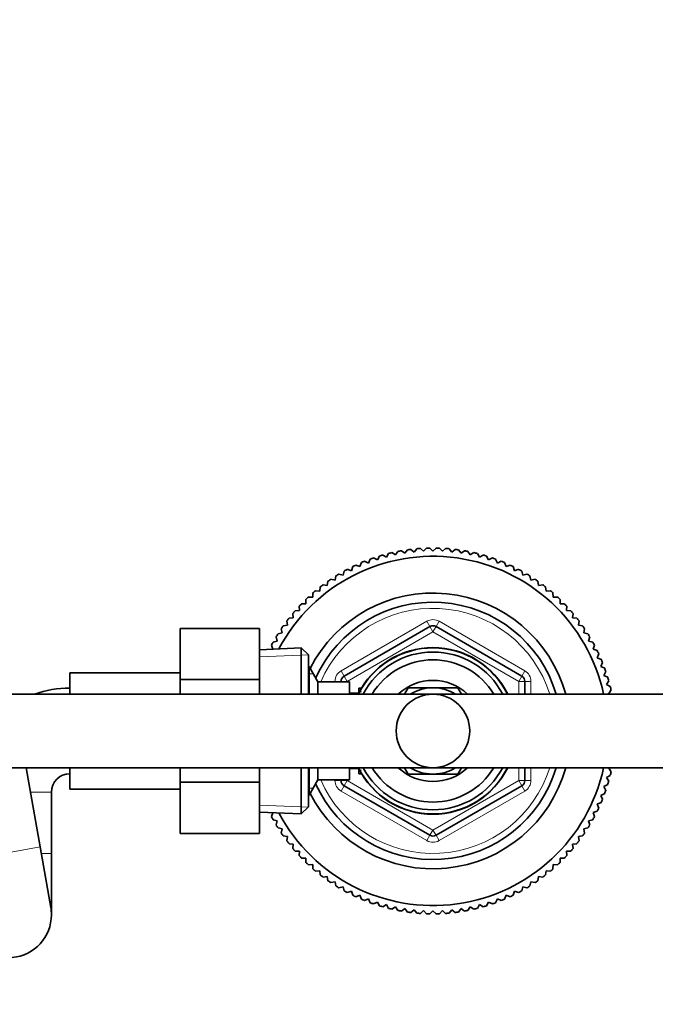
# Model space of a CAD drawing. Units: millimetres. Extents: x 0 to 2380, y 0 to 2740.
# Drawn here: x 1203 to 1307, y 2414 to 2575 of the extents above; entities that cross this region are included whole.
import ezdxf
from ezdxf import colors
from ezdxf.entities.mleader import LeaderData, LeaderLine
from ezdxf.math import Vec2, Vec3

# ---------------------------------------------------------------- set-up
doc = ezdxf.new("R2010")
doc.units = ezdxf.units.MM
doc.layers.add('DV2_Défaut', color=7, linetype='Continuous')
doc.layers.add('Défaut', color=7, linetype='Continuous')

# ---------------------------------------------------------------- blocks, each defined once
blk = doc.blocks.new('_DOT')
at = {"color": 0}
blk.add_line((0, 0), (-1, 0), dxfattribs=at)
at = {"color": 0, "const_width": 0.333}
blk.add_lwpolyline([(-0.1665, 0, 1), (0.1665, 0, 1)], format="xyb", close=True, dxfattribs=at)
blk = doc.blocks.new('SE1')
at = {"layer": 'DV2_Défaut', "color": 7, "linetype": 'Continuous', "lineweight": 35}
for p, q in [((1262.76, 2487.31), (1263.37, 2486.96)), ((1263.37, 2486.96), (1263.72, 2487.57)), ((1264.27, 2487.7), (1264.86, 2487.32)), ((1264.86, 2487.32), (1265.24, 2487.9)), ((1265.8, 2488.01), (1266.37, 2487.6)), ((1266.37, 2487.6), (1266.78, 2488.16)), ((1267.35, 2488.24), (1267.89, 2487.8)), ((1267.89, 2487.8), (1268.34, 2488.34)), ((1268.9, 2488.39), (1269.43, 2487.92)), ((1269.43, 2487.92), (1269.89, 2488.44)), ((1270.47, 2488.45), (1270.96, 2487.96)), ((1270.96, 2487.96), (1271.46, 2488.45)), ((1272.03, 2488.44), (1272.5, 2487.92)), ((1272.5, 2487.92), (1273.02, 2488.39)), ((1273.59, 2488.34), (1274.03, 2487.8)), ((1274.03, 2487.8), (1274.57, 2488.24)), ((1275.14, 2488.16), (1275.55, 2487.6)), ((1275.55, 2487.6), (1276.12, 2488.01)), ((1276.68, 2487.9), (1277.06, 2487.32)), ((1277.06, 2487.32), (1277.65, 2487.7)), ((1278.21, 2487.57), (1278.56, 2486.96)), ((1278.56, 2486.96), (1279.17, 2487.31)), ((1258.37, 2485.67), (1259.02, 2485.42)), ((1259.02, 2485.42), (1259.28, 2486.08)), ((1259.8, 2486.29), (1260.44, 2486.01)), ((1260.44, 2486.01), (1260.73, 2486.65)), ((1261.27, 2486.84), (1261.89, 2486.52)), ((1261.89, 2486.52), (1262.21, 2487.15)), ((1279.71, 2487.15), (1280.03, 2486.52)), ((1280.03, 2486.52), (1280.66, 2486.84)), ((1281.19, 2486.65), (1281.48, 2486.01)), ((1281.48, 2486.01), (1282.12, 2486.29)), ((1282.65, 2486.08), (1282.9, 2485.42)), ((1282.9, 2485.42), (1283.55, 2485.67)), ((1255.61, 2484.21), (1256.29, 2484.03)), ((1256.29, 2484.03), (1256.47, 2484.7)), ((1256.97, 2484.98), (1257.64, 2484.76)), ((1257.64, 2484.76), (1257.85, 2485.43)), ((1284.07, 2485.43), (1284.29, 2484.76)), ((1284.29, 2484.76), (1284.95, 2484.98)), ((1285.46, 2484.7), (1285.64, 2484.03)), ((1285.64, 2484.03), (1286.31, 2484.21)), ((1253.02, 2482.46), (1253.71, 2482.35)), ((1253.71, 2482.35), (1253.82, 2483.05)), ((1254.29, 2483.37), (1254.98, 2483.22)), ((1254.98, 2483.22), (1255.12, 2483.91)), ((1286.8, 2483.91), (1286.95, 2483.22)), ((1286.95, 2483.22), (1287.63, 2483.37)), ((1288.1, 2483.05), (1288.21, 2482.35)), ((1288.21, 2482.35), (1288.91, 2482.46)), ((1251.32, 2480.42), (1251.36, 2481.12)), ((1251.79, 2481.49), (1252.49, 2481.42)), ((1252.49, 2481.42), (1252.56, 2482.11)), ((1289.36, 2482.11), (1289.43, 2481.42)), ((1289.43, 2481.42), (1290.13, 2481.49)), ((1290.56, 2481.12), (1290.6, 2480.42)), ((1249.51, 2479.36), (1250.21, 2479.36)), ((1250.21, 2479.36), (1250.21, 2480.06)), ((1250.62, 2480.46), (1251.32, 2480.42)), ((1290.6, 2480.42), (1291.3, 2480.46)), ((1291.72, 2480.06), (1291.72, 2479.36)), ((1291.72, 2479.36), (1292.42, 2479.36)), ((1248.15, 2477.08), (1248.08, 2477.78)), ((1248.45, 2478.21), (1249.15, 2478.25)), ((1249.15, 2478.25), (1249.11, 2478.95)), ((1292.81, 2478.95), (1292.77, 2478.25)), ((1292.77, 2478.25), (1293.47, 2478.21)), ((1293.84, 2477.78), (1293.77, 2477.08)), ((1247.22, 2475.86), (1247.11, 2476.55)), ((1247.46, 2477.01), (1248.15, 2477.08)), ((1293.77, 2477.08), (1294.47, 2477.01)), ((1294.82, 2476.55), (1294.71, 2475.86)), ((1229.66, 2475.35), (1229.66, 2466.98)), ((1242.66, 2475.35), (1229.66, 2475.35)), ((1242.66, 2475.35), (1242.66, 2466.98)), ((1245.66, 2474.45), (1246.35, 2474.59)), ((1246.35, 2474.59), (1246.2, 2475.28)), ((1246.52, 2475.75), (1247.22, 2475.86)), ((1256.46, 2467.56), (1270.46, 2475.64)), ((1271.46, 2475.64), (1285.46, 2467.56)), ((1294.71, 2475.86), (1295.4, 2475.75)), ((1295.72, 2475.28), (1295.58, 2474.59)), ((1295.58, 2474.59), (1296.26, 2474.45)), ((1244.87, 2473.1), (1245.54, 2473.28)), ((1245.54, 2473.28), (1245.36, 2473.96)), ((1296.56, 2473.96), (1296.38, 2473.28)), ((1296.38, 2473.28), (1297.06, 2473.1)), ((1249.46, 2472.16), (1242.66, 2471.86)), ((1244.8, 2471.95), (1244.59, 2472.6)), ((1249.46, 2464.61), (1249.46, 2472.16)), ((1250.66, 2471.01), (1249.46, 2472.16)), ((1297.33, 2472.6), (1297.11, 2471.93)), ((1297.11, 2471.93), (1297.78, 2471.72)), ((1298.03, 2471.2), (1297.77, 2470.55)), ((1250.66, 2471.01), (1250.66, 2464.61)), ((1297.77, 2470.55), (1298.43, 2470.29)), ((1298.65, 2469.77), (1298.36, 2469.13)), ((1211.66, 2464.61), (1211.66, 2468.11)), ((1229.66, 2468.11), (1211.66, 2468.11)), ((1250.72, 2469.11), (1250.66, 2469.11)), ((1250.72, 2469.11), (1250.72, 2464.61)), ((1252.16, 2466.61), (1250.72, 2469.11)), ((1298.36, 2469.13), (1299, 2468.84)), ((1299.19, 2468.3), (1298.88, 2467.68)), ((1229.66, 2466.98), (1229.66, 2464.61)), ((1242.66, 2466.98), (1229.66, 2466.98)), ((1242.66, 2466.98), (1242.66, 2464.61)), ((1252.16, 2466.61), (1252.16, 2464.61)), ((1257.36, 2466.61), (1252.16, 2466.61)), ((1255.96, 2466.61), (1255.96, 2466.69)), ((1257.36, 2466.61), (1257.36, 2464.61)), ((1285.96, 2466.69), (1285.96, 2464.61)), ((1298.88, 2467.68), (1299.5, 2467.36)), ((1299.66, 2466.81), (1299.31, 2466.2)), ((1258.83, 2464.76), (1257.36, 2464.76)), ((1258.86, 2465.61), (1258.86, 2464.82)), ((1259.3, 2465.61), (1258.86, 2465.61)), ((1266.89, 2465.66), (1266.3, 2464.63)), ((1270.85, 2465.66), (1266.89, 2465.66)), ((1275.03, 2465.66), (1271.08, 2465.66)), ((1275.64, 2464.61), (1275.03, 2465.66)), ((1299.31, 2466.2), (1299.92, 2465.85)), ((1300.05, 2465.3), (1299.67, 2464.71)), ((1410.96, 2464.61), (1130.96, 2464.61)), ((1299.67, 2464.71), (1299.83, 2464.61)), ((1130.96, 2452.61), (1410.96, 2452.61)), ((1206.82, 2439.67), (1204.54, 2452.61)), ((1211.66, 2449.11), (1211.66, 2452.61)), ((1229.66, 2452.61), (1229.66, 2450.24)), ((1242.66, 2452.61), (1242.66, 2450.24)), ((1249.46, 2445.06), (1249.46, 2452.61)), ((1250.66, 2452.61), (1250.66, 2446.21)), ((1250.72, 2452.61), (1250.72, 2448.11)), ((1252.16, 2452.61), (1252.16, 2450.61)), ((1257.36, 2452.61), (1257.36, 2450.61)), ((1257.36, 2452.46), (1258.83, 2452.46)), ((1258.86, 2452.4), (1258.86, 2451.61)), ((1266.29, 2452.61), (1266.89, 2451.56)), ((1275.03, 2451.56), (1275.63, 2452.59)), ((1285.96, 2452.61), (1285.96, 2450.53)), ((1299.83, 2452.61), (1299.67, 2452.51)), ((1299.67, 2452.51), (1300.05, 2451.92)), ((1250.72, 2448.11), (1252.16, 2450.61)), ((1252.16, 2450.61), (1257.36, 2450.61)), ((1255.96, 2450.53), (1255.96, 2450.61)), ((1258.86, 2451.61), (1259.3, 2451.61)), ((1266.89, 2451.56), (1270.85, 2451.56)), ((1271.08, 2451.56), (1275.03, 2451.56)), ((1299.92, 2451.36), (1299.31, 2451.01)), ((1299.31, 2451.01), (1299.66, 2450.4)), ((1211.66, 2449.11), (1229.66, 2449.11)), ((1229.66, 2450.24), (1229.66, 2441.89)), ((1242.66, 2450.24), (1229.66, 2450.24)), ((1242.66, 2450.24), (1242.66, 2441.89)), ((1270.46, 2441.58), (1256.46, 2449.66)), ((1285.46, 2449.66), (1271.46, 2441.58)), ((1299.5, 2449.86), (1298.88, 2449.54)), ((1298.88, 2449.54), (1299.19, 2448.91)), ((1208.66, 2438.61), (1208.66, 2448.61)), ((1250.66, 2448.11), (1250.72, 2448.11)), ((1299, 2448.38), (1298.36, 2448.09)), ((1298.36, 2448.09), (1298.65, 2447.45)), ((1249.46, 2445.06), (1250.66, 2446.21)), ((1297.78, 2445.5), (1297.11, 2445.28)), ((1298.43, 2446.92), (1297.77, 2446.67)), ((1297.77, 2446.67), (1298.03, 2446.02)), ((1242.66, 2445.36), (1249.46, 2445.06)), ((1244.59, 2444.62), (1244.8, 2445.26)), ((1245.54, 2443.93), (1244.87, 2444.11)), ((1245.36, 2443.26), (1245.54, 2443.93)), ((1297.06, 2444.11), (1296.38, 2443.93)), ((1296.38, 2443.93), (1296.56, 2443.26)), ((1297.11, 2445.28), (1297.33, 2444.62)), ((1246.35, 2442.62), (1245.66, 2442.77)), ((1246.2, 2441.94), (1246.35, 2442.62)), ((1296.26, 2442.77), (1295.58, 2442.62)), ((1295.58, 2442.62), (1295.72, 2441.94)), ((1242.66, 2441.89), (1229.66, 2441.89)), ((1247.22, 2441.36), (1246.52, 2441.47)), ((1247.11, 2440.66), (1247.22, 2441.36)), ((1295.4, 2441.47), (1294.71, 2441.36)), ((1294.71, 2441.36), (1294.82, 2440.66)), ((1208.56, 2429.82), (1206.82, 2439.67)), ((1248.15, 2440.14), (1247.46, 2440.21)), ((1248.08, 2439.44), (1248.15, 2440.14)), ((1294.47, 2440.21), (1293.77, 2440.14)), ((1293.77, 2440.14), (1293.84, 2439.44)), ((1208.66, 2428.61), (1208.66, 2438.61)), ((1249.15, 2438.97), (1248.45, 2439.01)), ((1249.11, 2438.27), (1249.15, 2438.97)), ((1250.21, 2437.85), (1249.51, 2437.85)), ((1250.21, 2437.15), (1250.21, 2437.85)), ((1291.72, 2437.85), (1291.72, 2437.15)), ((1292.42, 2437.85), (1291.72, 2437.85)), ((1293.47, 2439.01), (1292.77, 2438.97)), ((1292.77, 2438.97), (1292.81, 2438.27)), ((1251.32, 2436.8), (1250.62, 2436.76)), ((1251.36, 2436.1), (1251.32, 2436.8)), ((1290.6, 2436.8), (1290.56, 2436.1)), ((1291.3, 2436.76), (1290.6, 2436.8)), ((1252.49, 2435.8), (1251.79, 2435.73)), ((1252.56, 2435.1), (1252.49, 2435.8)), ((1253.71, 2434.86), (1253.02, 2434.75)), ((1253.82, 2434.17), (1253.71, 2434.86)), ((1288.21, 2434.86), (1288.1, 2434.17)), ((1288.91, 2434.75), (1288.21, 2434.86)), ((1289.43, 2435.8), (1289.36, 2435.1)), ((1290.13, 2435.73), (1289.43, 2435.8)), ((1254.98, 2433.99), (1254.29, 2433.85)), ((1255.12, 2433.31), (1254.98, 2433.99)), ((1256.29, 2433.19), (1255.61, 2433.01)), ((1256.47, 2432.51), (1256.29, 2433.19)), ((1285.64, 2433.19), (1285.46, 2432.51)), ((1286.31, 2433.01), (1285.64, 2433.19)), ((1286.95, 2433.99), (1286.8, 2433.31)), ((1287.63, 2433.85), (1286.95, 2433.99)), ((1257.64, 2432.46), (1256.97, 2432.24)), ((1257.85, 2431.79), (1257.64, 2432.46)), ((1259.02, 2431.8), (1258.37, 2431.54)), ((1259.28, 2431.14), (1259.02, 2431.8)), ((1260.44, 2431.21), (1259.8, 2430.92)), ((1260.73, 2430.57), (1260.44, 2431.21)), ((1281.48, 2431.21), (1281.19, 2430.57)), ((1282.12, 2430.92), (1281.48, 2431.21)), ((1282.9, 2431.8), (1282.65, 2431.14)), ((1283.55, 2431.54), (1282.9, 2431.8)), ((1284.29, 2432.46), (1284.07, 2431.79)), ((1284.95, 2432.24), (1284.29, 2432.46)), ((1261.89, 2430.69), (1261.27, 2430.38)), ((1262.21, 2430.07), (1261.89, 2430.69)), ((1263.37, 2430.26), (1262.76, 2429.91)), ((1263.72, 2429.65), (1263.37, 2430.26)), ((1264.86, 2429.9), (1264.27, 2429.52)), ((1265.24, 2429.31), (1264.86, 2429.9)), ((1266.37, 2429.62), (1265.8, 2429.21)), ((1266.78, 2429.05), (1266.37, 2429.62)), ((1267.89, 2429.42), (1267.35, 2428.98)), ((1268.34, 2428.87), (1267.89, 2429.42)), ((1274.03, 2429.42), (1273.59, 2428.87)), ((1274.57, 2428.98), (1274.03, 2429.42)), ((1275.55, 2429.62), (1275.14, 2429.05)), ((1276.12, 2429.21), (1275.55, 2429.62)), ((1277.06, 2429.9), (1276.68, 2429.31)), ((1277.65, 2429.52), (1277.06, 2429.9)), ((1278.56, 2430.26), (1278.21, 2429.65)), ((1279.17, 2429.91), (1278.56, 2430.26)), ((1280.03, 2430.69), (1279.71, 2430.07)), ((1280.66, 2430.38), (1280.03, 2430.69)), ((1269.43, 2429.3), (1268.9, 2428.83)), ((1269.89, 2428.78), (1269.43, 2429.3)), ((1270.96, 2429.26), (1270.47, 2428.76)), ((1271.46, 2428.76), (1270.96, 2429.26)), ((1272.5, 2429.3), (1272.03, 2428.78)), ((1273.02, 2428.83), (1272.5, 2429.3))]:
    blk.add_line(p, q, dxfattribs=at)
at = {"layer": 'DV2_Défaut', "color": 7, "linetype": 'Continuous', "lineweight": 18}
for p, q in [((1255.96, 2468.42), (1269.96, 2476.51)), ((1269.96, 2476.51), (1270.46, 2475.64)), ((1271.96, 2476.51), (1271.46, 2475.64)), ((1271.96, 2476.51), (1285.96, 2468.42)), ((1270.96, 2474.77), (1256.96, 2466.69)), ((1270.96, 2474.77), (1270.46, 2475.64)), ((1270.96, 2474.77), (1271.46, 2475.64)), ((1284.96, 2466.69), (1270.96, 2474.77)), ((1242.71, 2470.7), (1250.62, 2471.04)), ((1255.96, 2468.42), (1256.46, 2467.56)), ((1285.96, 2468.42), (1285.46, 2467.56)), ((1250.66, 2467.92), (1251.4, 2467.92)), ((1254.96, 2466.61), (1254.96, 2466.69)), ((1254.96, 2466.69), (1255.96, 2466.69)), ((1256.96, 2466.69), (1255.96, 2466.69)), ((1256.96, 2466.69), (1256.46, 2467.56)), ((1256.96, 2466.69), (1256.96, 2466.61)), ((1284.96, 2466.69), (1285.46, 2467.56)), ((1284.96, 2464.61), (1284.96, 2466.69)), ((1284.96, 2466.69), (1285.96, 2466.69)), ((1285.96, 2466.69), (1286.96, 2466.69)), ((1286.96, 2466.69), (1286.96, 2464.61)), ((1258.86, 2464.99), (1259.3, 2464.99)), ((1258.86, 2452.22), (1259.3, 2452.22)), ((1284.96, 2450.53), (1284.96, 2452.61)), ((1286.96, 2452.61), (1286.96, 2450.53)), ((1254.96, 2450.53), (1254.96, 2450.61)), ((1254.96, 2450.53), (1255.96, 2450.53)), ((1255.96, 2450.53), (1256.96, 2450.53)), ((1256.46, 2449.66), (1256.96, 2450.53)), ((1256.96, 2450.61), (1256.96, 2450.53)), ((1256.96, 2450.53), (1270.96, 2442.44)), ((1270.96, 2442.44), (1284.96, 2450.53)), ((1285.96, 2450.53), (1284.96, 2450.53)), ((1285.46, 2449.66), (1284.96, 2450.53)), ((1285.96, 2450.53), (1286.96, 2450.53)), ((1250.66, 2449.29), (1251.4, 2449.29)), ((1256.46, 2449.66), (1255.96, 2448.79)), ((1269.96, 2440.71), (1255.96, 2448.79)), ((1285.96, 2448.79), (1271.96, 2440.71)), ((1285.46, 2449.66), (1285.96, 2448.79)), ((1208.66, 2448.61), (1205.24, 2448.61)), ((1242.71, 2446.52), (1250.62, 2446.17)), ((1270.46, 2441.58), (1270.96, 2442.44)), ((1271.46, 2441.58), (1270.96, 2442.44)), ((1270.46, 2441.58), (1269.96, 2440.71)), ((1271.46, 2441.58), (1271.96, 2440.71)), ((1193.03, 2437.24), (1206.82, 2439.67)), ((1208.66, 2438.61), (1207.01, 2438.61))]:
    blk.add_line(p, q, dxfattribs=at)
at = {"layer": 'DV2_Défaut', "color": 7, "linetype": 'Continuous', "lineweight": 35}
blk.add_circle((1270.96, 2458.61), 6, dxfattribs=at)
for centre, radius, start, end in [((1270.96, 2458.61), 29.85, 105.9519, 107.0481), ((1270.96, 2458.61), 29.85, 102.9519, 104.0481), ((1270.96, 2458.61), 29.85, 99.9519, 101.0481), ((1270.96, 2458.61), 29.85, 96.9519, 98.0481), ((1270.96, 2458.61), 29.85, 93.9519, 95.0481), ((1270.96, 2458.61), 29.85, 90.9519, 92.0481), ((1270.96, 2458.61), 29.85, 87.9519, 89.0481), ((1270.96, 2458.61), 29.85, 84.9519, 86.0481), ((1270.96, 2458.61), 29.85, 81.9519, 83.0481), ((1270.96, 2458.61), 29.85, 78.9519, 80.0481), ((1270.96, 2458.61), 29.85, 75.9519, 77.0481), ((1270.96, 2458.61), 29.85, 72.9519, 74.0481), ((1270.96, 2458.61), 28.5, 12.1532, 151.9821), ((1270.96, 2458.61), 29.85, 114.9519, 116.0481), ((1270.96, 2458.61), 29.85, 111.9519, 113.0481), ((1270.96, 2458.61), 29.85, 108.9519, 110.0481), ((1270.96, 2458.61), 29.85, 69.9519, 71.0481), ((1270.96, 2458.61), 29.85, 66.9519, 68.0481), ((1270.96, 2458.61), 29.85, 63.9519, 65.0481), ((1270.96, 2458.61), 29.85, 120.9519, 122.0481), ((1270.96, 2458.61), 29.85, 117.9519, 119.0481), ((1270.96, 2458.61), 29.85, 60.9519, 62.0481), ((1270.96, 2458.61), 29.85, 57.9519, 59.0481), ((1270.96, 2458.61), 29.85, 126.9519, 128.0481), ((1270.96, 2458.61), 29.85, 123.9519, 125.0481), ((1270.96, 2458.61), 29.85, 54.9519, 56.0481), ((1270.96, 2458.61), 29.85, 51.9519, 53.0481), ((1270.96, 2458.61), 22.5, 15.466, 153.0817), ((1270.96, 2458.61), 29.85, 129.9519, 131.0481), ((1270.96, 2458.61), 29.85, 48.9519, 50.0481), ((1270.96, 2458.61), 29.85, 135.9519, 137.0481), ((1270.96, 2458.61), 29.85, 132.9519, 134.0481), ((1270.96, 2458.61), 21, 16.6015, 155.7905), ((1270.96, 2458.61), 29.85, 45.9519, 47.0481), ((1270.96, 2458.61), 29.85, 42.9519, 44.0481), ((1270.96, 2458.61), 29.85, 138.9519, 140.0481), ((1270.96, 2458.61), 29.85, 39.9519, 41.0481), ((1270.96, 2458.61), 29.85, 141.9519, 143.0481), ((1270.96, 2458.61), 29.85, 36.9519, 38.0481), ((1270.96, 2458.61), 29.85, 147.9519, 149.0481), ((1270.96, 2458.61), 29.85, 144.9519, 146.0481), ((1270.96, 2474.77), 1, 60, 120), ((1270.96, 2458.61), 29.85, 33.9519, 35.0481), ((1270.96, 2458.61), 29.85, 30.9519, 32.0481), ((1270.96, 2458.61), 29.85, 150.9519, 152.0481), ((1270.96, 2458.61), 29.85, 27.9519, 29.0481), ((1270.96, 2458.61), 13.6, 26.179, 153.821), ((1270.96, 2458.61), 13.55, 26.2878, 153.2709), ((1270.96, 2458.61), 12.87, 27.7963, 152.2037), ((1270.96, 2458.61), 29.85, 24.9519, 26.0481), ((1270.96, 2458.61), 11.61, 31.1054, 148.8946), ((1270.96, 2458.61), 29.85, 21.9519, 23.0481), ((1270.96, 2458.61), 29.85, 18.9519, 20.0481), ((1256.96, 2466.69), 1, 120, 180), ((1270.96, 2458.61), 8.25, 46.6582, 133.3418), ((1284.96, 2466.69), 1, 0, 60), ((1270.96, 2458.61), 29.85, 15.9519, 17.0481), ((1211.66, 2448.61), 17, 90, 109.7499), ((1270.96, 2458.61), 7.05, 90.9421, 121.6724), ((1270.96, 2458.61), 7.05, 89.0579, 90.9421), ((1270.96, 2458.61), 7.05, 58.3276, 89.0579), ((1270.96, 2458.61), 29.85, 12.9519, 14.0481), ((1270.96, 2458.61), 28.5, 208.0179, 347.8468), ((1270.96, 2458.61), 22.5, 206.9183, 344.534), ((1270.96, 2458.61), 21, 204.2095, 343.3985), ((1270.96, 2458.61), 13.6, 206.179, 333.821), ((1270.96, 2458.61), 13.55, 206.7291, 333.7122), ((1270.96, 2458.61), 12.87, 207.7963, 332.2037), ((1270.96, 2458.61), 11.61, 211.1054, 328.8946), ((1270.96, 2458.61), 8.25, 226.6582, 313.3418), ((1270.96, 2458.61), 7.05, 238.3276, 269.0579), ((1270.96, 2458.61), 7.05, 270.9421, 301.6724), ((1270.96, 2458.61), 29.85, 345.9519, 347.0481), ((1211.66, 2448.61), 3, 90, 180), ((1256.96, 2450.53), 1, 180, 240), ((1270.96, 2458.61), 7.05, 269.0579, 270.9421), ((1284.96, 2450.53), 1, 300, 0), ((1270.96, 2458.61), 29.85, 342.9519, 344.0481), ((1270.96, 2458.61), 29.85, 339.9519, 341.0481), ((1270.96, 2458.61), 29.85, 336.9519, 338.0481), ((1270.96, 2458.61), 29.85, 333.9519, 335.0481), ((1270.96, 2458.61), 29.85, 207.9519, 209.0481), ((1270.96, 2458.61), 29.85, 330.9519, 332.0481), ((1270.96, 2458.61), 29.85, 210.9519, 212.0481), ((1270.96, 2458.61), 29.85, 327.9519, 329.0481), ((1270.96, 2458.61), 29.85, 213.9519, 215.0481), ((1270.96, 2458.61), 29.85, 216.9519, 218.0481), ((1270.96, 2442.44), 1, 240, 300), ((1270.96, 2458.61), 29.85, 321.9519, 323.0481), ((1270.96, 2458.61), 29.85, 324.9519, 326.0481), ((1270.96, 2458.61), 29.85, 219.9519, 221.0481), ((1270.96, 2458.61), 29.85, 318.9519, 320.0481), ((1270.96, 2458.61), 29.85, 222.9519, 224.0481), ((1270.96, 2458.61), 29.85, 315.9519, 317.0481), ((1270.96, 2458.61), 29.85, 225.9519, 227.0481), ((1270.96, 2458.61), 29.85, 228.9519, 230.0481), ((1270.96, 2458.61), 29.85, 309.9519, 311.0481), ((1270.96, 2458.61), 29.85, 312.9519, 314.0481), ((1270.96, 2458.61), 29.85, 231.9519, 233.0481), ((1270.96, 2458.61), 29.85, 306.9519, 308.0481), ((1270.96, 2458.61), 29.85, 234.9519, 236.0481), ((1270.96, 2458.61), 29.85, 237.9519, 239.0481), ((1270.96, 2458.61), 29.85, 300.9519, 302.0481), ((1270.96, 2458.61), 29.85, 303.9519, 305.0481), ((1270.96, 2458.61), 29.85, 240.9519, 242.0481), ((1270.96, 2458.61), 29.85, 243.9519, 245.0481), ((1270.96, 2458.61), 29.85, 246.9519, 248.0481), ((1270.96, 2458.61), 29.85, 291.9519, 293.0481), ((1270.96, 2458.61), 29.85, 294.9519, 296.0481), ((1270.96, 2458.61), 29.85, 297.9519, 299.0481), ((1201.66, 2428.61), 7, 0, 10.002), ((1270.96, 2458.61), 29.85, 249.9519, 251.0481), ((1270.96, 2458.61), 29.85, 252.9519, 254.0481), ((1270.96, 2458.61), 29.85, 255.9519, 257.0481), ((1270.96, 2458.61), 29.85, 282.9519, 284.0481), ((1270.96, 2458.61), 29.85, 285.9519, 287.0481), ((1270.96, 2458.61), 29.85, 288.9519, 290.0481), ((1201.66, 2428.61), 7, 190.002, 0), ((1270.96, 2458.61), 29.85, 258.9519, 260.0481), ((1270.96, 2458.61), 29.85, 261.9519, 263.0481), ((1270.96, 2458.61), 29.85, 264.9519, 266.0481), ((1270.96, 2458.61), 29.85, 267.9519, 269.0481), ((1270.96, 2458.61), 29.85, 270.9519, 272.0481), ((1270.96, 2458.61), 29.85, 273.9519, 275.0481), ((1270.96, 2458.61), 29.85, 276.9519, 278.0481), ((1270.96, 2458.61), 29.85, 279.9519, 281.0481)]:
    blk.add_arc(centre, radius, start, end, dxfattribs=at)
at = {"layer": 'DV2_Défaut', "color": 7, "linetype": 'Continuous', "lineweight": 18}
for centre, radius, start, end in [((1270.96, 2458.61), 20, 17.4576, 156.4218), ((1270.96, 2474.77), 2, 60, 120), ((1256.96, 2466.69), 2, 120, 180), ((1284.96, 2466.69), 2, 0, 60), ((1270.96, 2458.61), 20, 203.5782, 342.5424), ((1256.96, 2450.53), 2, 180, 240), ((1284.96, 2450.53), 2, 300, 0), ((1270.96, 2442.44), 2, 240, 300)]:
    blk.add_arc(centre, radius, start, end, dxfattribs=at)

msp = doc.modelspace()

# ---------------------------------------------------------------- block references
at = {"layer": 'Défaut'}
msp.add_blockref('SE1', (0, 0), dxfattribs=at)

# ---------------------------------------------------------------- leaders
at = {"layer": 'Défaut', "color": 7, "linetype": 'Continuous', "lineweight": 18}
ml = msp.add_multileader_mtext('Standard', dxfattribs=at)
ml.set_content('{\\pxsm0.9;\\fSolid Edge ISO|b1||i0||c0|p34;\\W1.;26/10/2022\\P}', color=256)
ml.set_leader_properties()
ml.set_arrow_properties(name='DOT')
ml.build(insert=Vec2(0, 0))
ml.multileader.update_dxf_attribs({"leader_type": 0, "dogleg_length": 0, "arrow_head_size": 12})
ctx = ml.context
ctx.base_point, ctx.char_height, ctx.arrow_head_size, ctx.landing_gap_size = Vec3(2292.94, 2728.23), 12, 12, 4.2
notes = []
notes.append((ctx, [(0, (0, 0, 0), (0, 0), (1, 0), 1, [])]))
ctx.mtext.insert = Vec3(2294.94, 2734.35)
for ctx, leaders in notes:
    for number, flags, end, landing, length, lines in leaders:
        leader = LeaderData()
        leader.index, (leader.has_last_leader_line, leader.has_dogleg_vector, leader.attachment_direction) = number, flags
        leader.last_leader_point, leader.dogleg_vector, leader.dogleg_length = Vec3(end), Vec3(landing), length
        for number, points, colour, breaks in lines:
            line = LeaderLine()
            line.index, line.vertices, line.color, line.breaks = number, Vec3.list(points), colors.encode_raw_color(colour), breaks
            leader.lines.append(line)
        ctx.leaders.append(leader)

doc.saveas('drawing.dxf')
